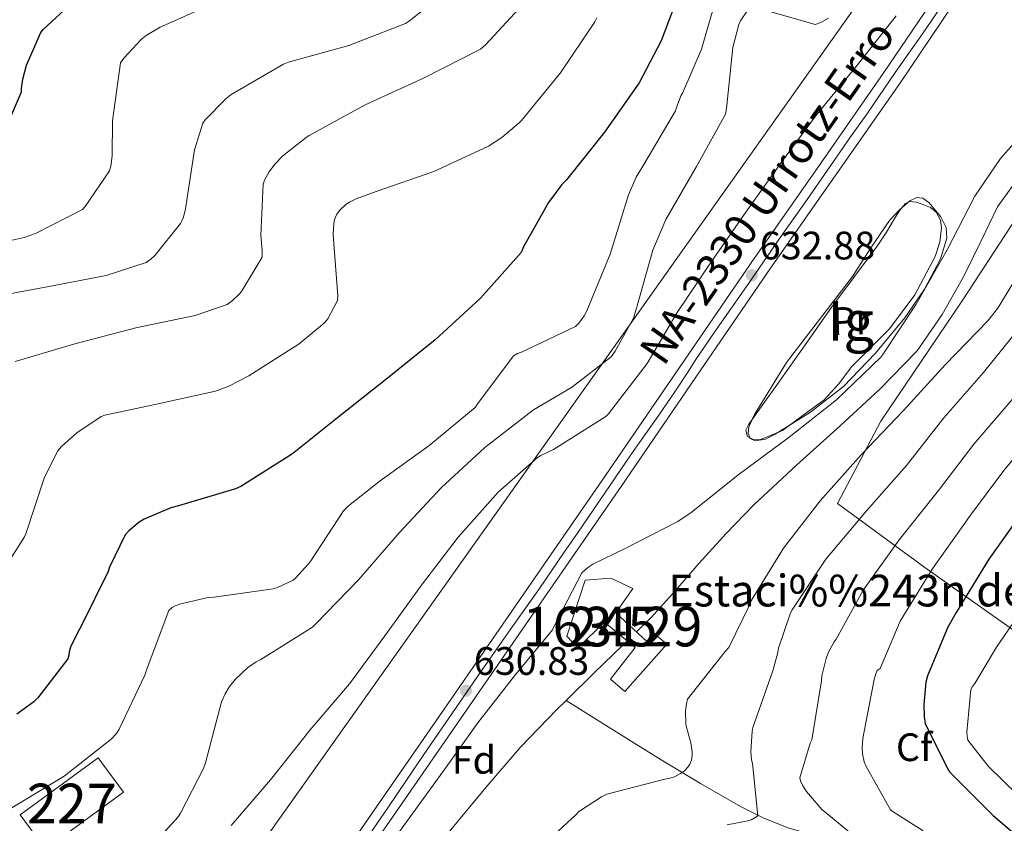
# Model space of a CAD drawing. Extents: x 620752 to 627635, y 752836 to 757586.
# Drawn here: x 625351 to 625599, y 753169 to 753372 of the extents above; entities that cross this region are included whole.
import ezdxf
from ezdxf.enums import TextEntityAlignment as Align

# ---------------------------------------------------------------- set-up
doc = ezdxf.new("R2010")
doc.units = 0
doc.header["$MEASUREMENT"] = 0
doc.linetypes.add('DGN Style 3', pattern=[110.687752, 79.06268, -31.625072])
doc.linetypes.add('DGN Style 4', pattern=[126.579351, 63.250144, -31.625072, 0.079063, -31.625072])
for name, color, linetype in [('Nivel 11', 7, 'Continuous'), ('Nivel 15', 7, 'Continuous'), ('Nivel 16', 7, 'Continuous'), ('Nivel 21', 7, 'Continuous'), ('Nivel 23', 7, 'Continuous'), ('Nivel 33', 7, 'Continuous'), ('Nivel 35', 7, 'Continuous'), ('Nivel 36', 7, 'Continuous'), ('Nivel 37', 7, 'Continuous'), ('Nivel 4', 7, 'Continuous'), ('Nivel 41', 7, 'Continuous'), ('Nivel 44', 7, 'Continuous'), ('Nivel 48', 7, 'Continuous'), ('Nivel 5', 7, 'Continuous'), ('Nivel 52', 7, 'Continuous'), ('Nivel 53', 7, 'Continuous'), ('Nivel 54', 7, 'Continuous'), ('Nivel 57', 7, 'Continuous'), ('Nivel 59', 7, 'Continuous'), ('Nivel 7', 7, 'Continuous')]:
    doc.layers.add(name, color=color, linetype=linetype)
doc.styles.add('Style-arial', font='arial.shx', dxfattribs={"bigfont": 'arialbig.shx'})
doc.styles.add('Style-arialn', font='arialn.shx', dxfattribs={"bigfont": 'arialnbig.shx'})
doc.styles.add('Style-times', font='times.shx', dxfattribs={"bigfont": 'timesbig.shx'})

# ---------------------------------------------------------------- blocks, each defined once
blk = doc.blocks.new('5PATER_2')
at = {"layer": 'Nivel 7', "linetype": 'Continuous', "lineweight": 0}
h = blk.add_hatch(color=53, dxfattribs=at)
edge = h.paths.add_edge_path()
edge.add_ellipse((0, 0), major_axis=(-1.06, -1.14), ratio=0.999422, start_angle=0, end_angle=360)

msp = doc.modelspace()

# ---------------------------------------------------------------- linework, layer by layer
at = {"layer": 'Nivel 11', "color": 142, "linetype": 'Continuous', "lineweight": 13}
for points in [[(625656.309, 753375.609, 629.308), (625645.343, 753368.929, 629.343), (625640.003, 753365.41, 629.36), (625635.025, 753361.427, 629.369), (625625.86, 753352.901, 629.372), (625616.785, 753344.275, 629.369), (625608.995, 753336.98, 629.335), (625601.425, 753329.427, 629.305), (625597.65, 753324.257, 629.313), (625593.436, 753315.519, 629.343), (625589.201, 753306.771, 629.369), (625583.703, 753297.093, 629.385), (625577.361, 753287.955, 629.369), (625567.914, 753278.17, 629.285), (625557.969, 753268.947, 629.177), (625546.967, 753259.089, 629.046), (625536.145, 753249.043, 628.921), (625529.174, 753241.768, 628.911), (625522.385, 753234.323, 628.921), (625516.393, 753227.423, 628.878), (625510.289, 753220.627, 628.793), (625506.526, 753216.927, 628.694)], [(625504.223, 753214.663, 628.634), (625503.124, 753213.583, 628.605), (625495.889, 753206.611, 628.409), (625488.78, 753199.648, 628.286)], [(625488.78, 753199.648, 628.286), (625486.416, 753197.333, 628.245), (625477.201, 753187.795, 628.153), (625468.512, 753177.68, 628.156), (625460.049, 753167.379, 628.153), (625450.986, 753156.374, 628.092), (625442.001, 753145.299, 628.025), (625434.979, 753135.719, 627.946), (625428.497, 753125.715, 627.897), (625422.279, 753115.016, 627.897), (625417.169, 753103.763, 627.897), (625413.761, 753093.658, 627.897), (625411.346, 753085.208, 627.897)], [(625702.798, 753128.303, 666.052), (625695.121, 753129.875, 665.933), (625680.239, 753133.411, 665.603), (625665.553, 753137.363, 662.946), (625651.914, 753141.609, 658.878), (625638.353, 753145.811, 656.249), (625625.358, 753149.529, 652.98), (625612.369, 753153.107, 649.593), (625600.671, 753156.089, 646.664), (625588.881, 753158.867, 643.961), (625581.125, 753160.31, 642.653), (625569.24, 753161.847, 641.286), (625557.457, 753163.795, 639.801), (625544.822, 753167.445, 637.652), (625538.713, 753169.92, 636.581), (625532.817, 753172.883, 635.577), (625522.719, 753178.653, 631.405), (625512.785, 753184.659, 629.137), (625500.782, 753192.153, 628.541), (625488.78, 753199.648, 628.286)]]:
    msp.add_polyline3d(points, dxfattribs=at)
at = {"layer": 'Nivel 15', "color": 1, "linetype": 'Continuous', "lineweight": 0, "extrusion": (0.008363, 0.006695, 0.999943), "elevation": 10921.418, "flags": 128}
msp.add_lwpolyline([(625323.678, 753114.537), (625343.357, 753128.937), (625349.727, 753120.233), (625330.047, 753105.833), (625323.678, 753114.537)], dxfattribs=at)
at = {"layer": 'Nivel 16', "color": 1, "linetype": 'Continuous', "lineweight": 0}
msp.add_polyline3d([(625488.929, 753215.838, 631.721), (625491.745, 753212.958, 631.785), (625498.465, 753219.422, 631.977), (625506.209, 753213.022, 631.849), (625500.001, 753205.022, 630.761), (625503.585, 753201.886, 631.017), (625514.209, 753213.854, 632.873), (625510.689, 753216.798, 632.937), (625509.153, 753214.494, 632.425), (625501.345, 753221.726, 632.233), (625505.633, 753227.87, 631.465), (625500.065, 753230.558, 631.145), (625493.601, 753230.046, 631.145), (625488.929, 753215.838, 631.721)], dxfattribs=at)
at = {"layer": 'Nivel 21', "color": 7, "linetype": 'Continuous', "lineweight": 13}
for points in [[(625584.872, 753381.653, 634.153), (625569.024, 753358.17, 634.025), (625552.722, 753334.829, 633.745), (625536.384, 753311.514, 633.385), (625517.531, 753283.965, 632.91), (625498.688, 753256.41, 632.425), (625458.944, 753198.821, 631.281), (625419.136, 753141.274, 630.249), (625410.76, 753129.069, 630.27), (625402.816, 753116.57, 630.377), (625398.266, 753108.16, 630.379), (625395.067, 753101.773, 630.378), (625393.984, 753099.61, 630.377)], [(625398.291, 753097.453, 630.377), (625402.539, 753105.935, 630.379), (625406.972, 753114.129, 630.377), (625414.78, 753126.413, 630.27), (625423.103, 753138.541, 630.249), (625462.907, 753196.083, 631.281), (625502.658, 753253.682, 632.425), (625521.507, 753281.245, 632.91), (625540.344, 753308.771, 633.385), (625556.669, 753332.068, 633.745), (625572.995, 753355.443, 634.025), (625588.866, 753378.96, 634.153)]]:
    msp.add_polyline3d(points, dxfattribs=at)
at = {"layer": 'Nivel 23', "color": 7, "linetype": 'DGN Style 4', "lineweight": 0}
msp.add_polyline3d([(625435.182, 753160.08, 630.611), (625443.917, 753172.752, 630.838), (625452.686, 753185.776, 631.07), (625459.354, 753195.447, 631.243), (625467.199, 753206.745, 631.464), (625474.8, 753217.75, 631.682), (625482.049, 753227.906, 631.886), (625488.317, 753237.11, 632.068), (625491.65, 753241.912, 632.164), (625505.299, 753261.889, 632.545), (625512.167, 753271.694, 632.718), (625516.411, 753277.782, 632.826), (625519.345, 753282.25, 632.904), (625521.545, 753285.719, 632.962), (625526.413, 753292.855, 633.086), (625534.92, 753305.022, 633.297), (625543.055, 753316.894, 633.489), (625549.436, 753325.851, 633.628), (625554.77, 753333.521, 633.746), (625560.371, 753341.725, 633.844), (625564.838, 753347.927, 633.919), (625571.811, 753358.152, 634.032), (625578.745, 753367.956, 634.086), (625585.99, 753378.595, 634.144)], dxfattribs=at)
at = {"layer": 'Nivel 33', "color": 7, "linetype": 'Continuous', "lineweight": 0}
msp.add_polyline3d([(625364.746, 752917.547, 634.114), (625360.227, 752960.221, 632.88), (625354.692, 753021.852, 632.835), (625371.296, 753106.19, 631.971), (625584.857, 753407.416, 640.381), (625732.911, 753618.259, 643.607), (625768.887, 753628.639, 637.566)], dxfattribs=at)
at = {"layer": 'Nivel 35', "color": 92, "linetype": 'DGN Style 3', "lineweight": 0}
for points in [[(625633.567, 753374.146, 632.733), (625614.609, 753340.179, 629.817), (625588.945, 753300.819, 631.353), (625568.209, 753270.163, 631.993), (625557.265, 753249.363, 635.577), (625579.345, 753233.171, 647.353), (625605.457, 753214.739, 661.049), (625633.041, 753201.299, 675.193), (625660.625, 753190.099, 678.585), (625694.417, 753187.859, 684.345), (625735.057, 753200.787, 691.833), (625771.409, 753210.003, 698.425), (625813.521, 753223.571, 709.305), (625856.657, 753234.195, 718.969), (625895.953, 753235.411, 727.225), (625923.409, 753237.907, 734.905), (625957.329, 753234.643, 742.777), (625987.281, 753217.171, 752.057)], [(625544.401, 753284.947, 630.905), (625540.369, 753278.387, 630.681), (625536.337, 753271.827, 630.457), (625534.931, 753268.709, 630.402), (625534.749, 753267.115, 630.393), (625535.249, 753265.811, 630.393), (625536.533, 753265.175, 630.414), (625539.134, 753265.622, 630.481), (625541.585, 753266.835, 630.521), (625550.454, 753272.389, 630.425), (625558.801, 753278.931, 630.329), (625566.85, 753287.294, 630.355), (625574.289, 753296.211, 630.457), (625579.232, 753303.484, 630.638), (625583.313, 753311.123, 630.841), (625584.924, 753316.338, 630.874), (625584.709, 753319.093, 630.878), (625583.377, 753321.747, 630.905), (625580.349, 753325.341, 631.174), (625578.811, 753326.454, 631.339), (625577.297, 753326.611, 631.417), (625575.559, 753325.759, 631.423), (625572.948, 753323.538, 631.424), (625570.449, 753320.787, 631.417), (625565.526, 753313.643, 631.413), (625561.041, 753306.643, 631.353), (625552.721, 753295.795, 631.129), (625544.401, 753284.947, 630.905)]]:
    msp.add_polyline3d(points, dxfattribs=at)
at = {"layer": 'Nivel 36', "color": 92, "linetype": 'Continuous', "lineweight": 0}
msp.add_polyline3d([(625543.377, 753267.795, 630.649), (625540.593, 753266.643, 630.649), (625537.809, 753265.491, 630.649), (625536.192, 753265.407, 630.649), (625534.609, 753266.323, 630.649), (625534.171, 753267.865, 630.766), (625534.865, 753269.395, 630.905), (625538.455, 753274.381, 631.057), (625542.033, 753279.379, 631.161), (625548.939, 753289.207, 631.298), (625555.857, 753299.027, 631.417), (625561.586, 753306.674, 631.477), (625567.313, 753314.323, 631.481), (625569.626, 753317.909, 631.382), (625571.857, 753321.555, 631.289), (625573.053, 753323.399, 631.289), (625574.417, 753325.139, 631.289), (625575.397, 753325.654, 631.289), (625577.252, 753325.438, 631.289), (625579.089, 753324.755, 631.289), (625580.745, 753324.081, 631.235), (625582.225, 753322.899, 631.161), (625583.263, 753320.939, 631.12), (625583.505, 753318.931, 631.097), (625583.137, 753315.333, 631.092), (625581.969, 753311.763, 631.097), (625576.779, 753302.055, 631.172), (625570.385, 753293.459, 631.225), (625565.642, 753288.664, 631.112), (625560.913, 753283.923, 630.969), (625557.578, 753279.5, 630.95), (625553.873, 753275.475, 630.905), (625548.625, 753271.635, 630.777), (625543.377, 753267.795, 630.649)], dxfattribs=at)
at = {"layer": 'Nivel 4', "color": 30, "linetype": 'Continuous', "lineweight": 30, "flags": 128}
for points, elevation in [([(625344.638, 753338.014), (625351.27, 753353.342), (625351.278, 753354.15), (625351.614, 753356.486), (625352.582, 753360.014), (625356.174, 753368.302), (625356.774, 753369.022), (625364.238, 753375.95)], 675), ([(625515.838, 753374.166), (625512.814, 753366.158), (625507.19, 753355.582), (625498.462, 753343.126), (625488.87, 753331.118), (625487.726, 753329.926), (625484.342, 753325.358)], 650), ([(625484.342, 753325.358), (625478.038, 753314.142), (625477.47, 753312.758), (625467.134, 753301.174), (625455.686, 753290.726), (625443.622, 753280.942), (625431.51, 753271.342), (625419.742, 753261.87), (625406.678, 753253.678), (625405.35, 753253.046), (625390.886, 753248.79), (625388.974, 753248.254), (625382.27, 753245.438), (625380.958, 753244.678), (625378.35, 753242.438), (625377.462, 753241.422), (625373.518, 753233.262), (625373.15, 753232.174), (625366.35, 753218.43), (625365.494, 753216.894), (625363.702, 753213.134), (625363.31, 753211.942), (625363.23, 753211.07), (625363.03, 753210.158), (625355.406, 753200.302), (625354.398, 753199.31), (625350.134, 753196.142)], 650), ([(625604.574, 753248.142), (625595.486, 753235.318), (625587.262, 753221.886), (625585.102, 753218.15), (625580.022, 753205.854), (625579.598, 753204.27), (625579.046, 753198.606), (625579.15, 753195.478), (625579.414, 753193.822), (625585.15, 753182.318), (625585.686, 753181.55), (625596.614, 753170.582), (625608.102, 753160.758)], 650)]:
    msp.add_lwpolyline(points, dxfattribs=dict(at, elevation=elevation))
at = {"layer": 'Nivel 5', "color": 30, "linetype": 'Continuous', "lineweight": 0, "flags": 128}
for points, elevation in [([(625419.886, 753230.014), (625420.502, 753230.534), (625423.742, 753234.102), (625424.318, 753234.918), (625432.614, 753247.542), (625433.838, 753248.806), (625441.822, 753255.086), (625454.142, 753263.934), (625465.782, 753273.574), (625466.526, 753274.582), (625475.462, 753286.678), (625476.542, 753287.23), (625477.55, 753287.59), (625491.15, 753294.054), (625491.974, 753294.918), (625493.318, 753296.758), (625493.982, 753298.03), (625499.878, 753312.326), (625504.486, 753327.286), (625506.494, 753331.742), (625508.686, 753335.35), (625516.414, 753348.542), (625516.614, 753349.35), (625517.822, 753352.43), (625518.238, 753353.134), (625522.982, 753364.054), (625527.182, 753378.702)], 645), ([(625336.774, 753313.15), (625351.958, 753316.486), (625354.854, 753317.51), (625366.686, 753323.582), (625367.374, 753324.358), (625373.47, 753333.358), (625373.806, 753334.534), (625374.158, 753337.174), (625374.238, 753346.014), (625376.31, 753360.622), (625377.15, 753361.822), (625381.47, 753366.518), (625382.742, 753367.526), (625386.318, 753369.654), (625400.518, 753375.966)], 670), ([(625346.014, 753301.862), (625357.798, 753304.07), (625372.702, 753306.95), (625382.782, 753310.23), (625383.918, 753311.03), (625384.95, 753312.022), (625391.414, 753320.046), (625391.806, 753320.75), (625392.15, 753321.662), (625392.654, 753323.766), (625394.942, 753338.67), (625397.038, 753345.43), (625397.654, 753346.262), (625402.926, 753351.646), (625404.238, 753352.654), (625417.462, 753360.326), (625418.702, 753360.782), (625433.942, 753365.022), (625448.246, 753370.59), (625449.214, 753371.19), (625456.118, 753376.766)], 665), ([(625349.702, 753285.238), (625364.782, 753289.694), (625380.166, 753293.694), (625395.166, 753296.814), (625403.182, 753299.638), (625404.59, 753300.59), (625406.366, 753302.27), (625406.862, 753302.902), (625412.006, 753311.55), (625412.07, 753313.262), (625411.718, 753316.99), (625412.27, 753329.998), (625412.67, 753331.022), (625413.838, 753333.126), (625415.286, 753335.078), (625417.254, 753337.134), (625423.134, 753341.814), (625423.926, 753342.278), (625438.086, 753350.014), (625452.798, 753356.774), (625467.134, 753364.11), (625468.486, 753365.262), (625478.854, 753376.526)], 660), ([(625390.806, 753170.302), (625391.398, 753171.158), (625397.27, 753182.47), (625397.758, 753183.87), (625401.79, 753199.302), (625402.678, 753201.286), (625403.814, 753203.166), (625405.302, 753204.99), (625408.422, 753207.966), (625410.518, 753209.414), (625411.702, 753209.974), (625424.734, 753218.182), (625425.51, 753218.862), (625436.382, 753230.126), (625446.694, 753242.054), (625457.214, 753253.334), (625468.23, 753263.526), (625480.582, 753273.038), (625490.15, 753278.646), (625500.126, 753286.374), (625501.19, 753287.83), (625505.766, 753296.182), (625506.342, 753298.078), (625510.71, 753313.366), (625513.99, 753321.11), (625521.67, 753334.454), (625529.022, 753347.638), (625529.238, 753349.102), (625530.894, 753364.502), (625532.342, 753370.326), (625532.894, 753371.43), (625535.27, 753374.742)], 640), ([(625532.502, 753256.734), (625545.07, 753266.094), (625557.078, 753275.502), (625568.23, 753286.31), (625568.71, 753286.974), (625577.118, 753299.71), (625584.99, 753313.406), (625591.958, 753326.99), (625598.454, 753336.47), (625604.238, 753343.006), (625604.974, 753343.55), (625606.822, 753345.318), (625618.742, 753355.374), (625620.046, 753356.206), (625633.174, 753365.414), (625645.43, 753374.526)], 630), ([(625538.478, 753374.102), (625551.646, 753370.278), (625553.086, 753370.822), (625555.006, 753371.87)], 640), ([(625343.414, 753227.398), (625352.054, 753240.966), (625352.39, 753241.694), (625357.118, 753255.998), (625360.43, 753262.646), (625361.43, 753263.798), (625365.294, 753267.23), (625371.414, 753271.334), (625372.35, 753271.662), (625385.334, 753274.43), (625400.262, 753277.766), (625403.606, 753278.982), (625408.686, 753281.598), (625421.398, 753289.67), (625427.806, 753294.966), (625428.622, 753296.03), (625431.094, 753300.606), (625431.134, 753301.678), (625429.966, 753317.246), (625430.118, 753320.094), (625430.318, 753321.054), (625430.894, 753322.446), (625431.606, 753323.366), (625433.23, 753324.918), (625434.054, 753325.47), (625435.75, 753326.326), (625440.846, 753328.102), (625455.382, 753333.222), (625469.166, 753339.614), (625472.534, 753341.766), (625476.966, 753345.462), (625477.518, 753346.078), (625487.358, 753358.078), (625496.062, 753370.974), (625496.502, 753371.95)], 655), ([(625404.246, 753168.11), (625414.126, 753179.622), (625424.182, 753192.246), (625434.086, 753203.814), (625443.022, 753215.998), (625452.246, 753228.782), (625461.542, 753240.854), (625471.59, 753252.246), (625481.558, 753260.982), (625482.366, 753261.502), (625485.622, 753263.038), (625498.83, 753271.302), (625499.502, 753272.03), (625509.206, 753284.694), (625516.846, 753297.614), (625525.446, 753310.47), (625534.158, 753322.95), (625542.942, 753335.222), (625552.006, 753347.518), (625562.006, 753359.726), (625572.118, 753372.462)], 635), ([(625605.926, 753312.126), (625597.806, 753298.686), (625595.222, 753295.47), (625584.47, 753284.35), (625573.934, 753272.886), (625563.27, 753261.662), (625552.886, 753250.014), (625543.662, 753238.118), (625535.542, 753224.934), (625535.174, 753223.862), (625529.83, 753213.022), (625528.958, 753211.998), (625519.454, 753199.942), (625519.15, 753198.774), (625518.942, 753197.054), (625519.006, 753193.654), (625519.134, 753192.862), (625520.286, 753188.974), (625520.63, 753186.702), (625520.638, 753185.838), (625520.438, 753184.582), (625520.03, 753183.582), (625519.542, 753182.782), (625518.702, 753181.886), (625517.686, 753181.166), (625516.182, 753180.366), (625515.014, 753179.982), (625513.71, 753179.742), (625499.086, 753175.99), (625497.718, 753175.334), (625491.926, 753171.494), (625491.294, 753170.83), (625479.878, 753160.214)], 630), ([(625603.598, 753294.15), (625594.174, 753282.414), (625584.15, 753271.006), (625574.734, 753258.966), (625564.59, 753247.55), (625554.358, 753235.334), (625545.838, 753222.558), (625545.446, 753221.75), (625542.422, 753212.854), (625542.262, 753211.726), (625541.006, 753207.086), (625535.95, 753192.822), (625535.758, 753191.838), (625535.422, 753186.742), (625535.582, 753184.67), (625535.814, 753183.75), (625537.166, 753170.534), (625536.486, 753170.054), (625535.462, 753169.542), (625534.262, 753169.158), (625529.398, 753168.246)], 635), ([(625601.858, 753276.244), (625591.712, 753264.362), (625582.779, 753252.674), (625572.877, 753240.187), (625563.73, 753227.485), (625556.962, 753215.139), (625556.486, 753214.478), (625554.966, 753211.702), (625554.398, 753210.214), (625553.35, 753205.838), (625553.238, 753204.574), (625550.83, 753189.742), (625550.398, 753188.822), (625547.742, 753180.11), (625547.99, 753179.334), (625548.55, 753178.126), (625549.502, 753176.67), (625553.446, 753172.03), (625554.078, 753171.518), (625565.734, 753161.918)], 640), ([(625609.542, 753270.073), (625599.273, 753257.717), (625590.824, 753246.383), (625581.163, 753232.823), (625573.101, 753219.635), (625568.087, 753207.721), (625567.334, 753207.19), (625566.958, 753206.398), (625566.51, 753204.958), (625563.654, 753190.046), (625563.51, 753187.798), (625563.614, 753186.142), (625564.014, 753184.15), (625564.422, 753183.142), (625570.63, 753172.062), (625571.31, 753171.502), (625578.886, 753166.758)], 645), ([(625439.79, 753157.086), (625448.702, 753169.294), (625457.678, 753181.63), (625466.502, 753193.966), (625475.79, 753205.822), (625485.31, 753217.462), (625485.694, 753218.254), (625492.766, 753231.838), (625493.574, 753232.654), (625494.51, 753233.382), (625495.542, 753234.054), (625503.526, 753237.958), (625516.99, 753244.83), (625520.35, 753247.102), (625532.502, 753256.734)], 630), ([(625348.886, 753172.566), (625362.078, 753180.542), (625373.902, 753189.83), (625375.31, 753191.27), (625375.958, 753192.382), (625382.43, 753206.03), (625383.006, 753207.79), (625388.518, 753222.342), (625389.366, 753223.102), (625390.118, 753223.534), (625391.518, 753224.054), (625398.446, 753225.646), (625399.95, 753225.726), (625414.806, 753227.83), (625415.91, 753228.166), (625419.886, 753230.014)], 645), ([(625606.142, 753172.43), (625595.374, 753182.974), (625590.158, 753189.654), (625589.99, 753190.638), (625589.958, 753191.646), (625590.99, 753202.43), (625591.358, 753203.158), (625591.926, 753203.95), (625597.406, 753213.126), (625605.894, 753225.494)], 655), ([(625348.19, 753140.694), (625355.326, 753140.614), (625356.582, 753140.862), (625363.542, 753143.174), (625364.774, 753143.918), (625365.846, 753144.814), (625366.734, 753145.678), (625378.166, 753155.686), (625379.478, 753157.158), (625379.734, 753157.95), (625380.35, 753158.638), (625390.806, 753170.302)], 640)]:
    msp.add_lwpolyline(points, dxfattribs=dict(at, elevation=elevation))
at = {"layer": 'Nivel 52', "color": 1, "linetype": 'Continuous', "lineweight": 0}
msp.add_polyline3d([(625488.929, 753215.838, 631.721), (625491.745, 753212.958, 631.785), (625498.465, 753219.422, 631.977), (625506.209, 753213.022, 631.849), (625500.001, 753205.022, 630.761), (625503.585, 753201.886, 631.017), (625514.209, 753213.854, 632.873), (625510.689, 753216.798, 632.937), (625509.153, 753214.494, 632.425), (625501.345, 753221.726, 632.233), (625505.633, 753227.87, 631.465), (625500.065, 753230.558, 631.145), (625493.601, 753230.046, 631.145)], close=True, dxfattribs=at)
msp.add_3dface([(625350.976, 753170.778, 648.809), (625357.346, 753162.074, 648.814), (625377.024, 753176.474, 648.553), (625370.654, 753185.178, 648.548)], dxfattribs=at)
at = {"layer": 'Nivel 53', "color": 7, "linetype": 'Continuous', "lineweight": 0}
msp.add_polyline3d([(625488.929, 753215.838, 631.721), (625491.745, 753212.958, 631.785), (625498.465, 753219.422, 631.977), (625506.209, 753213.022, 631.849), (625500.001, 753205.022, 630.761), (625503.585, 753201.886, 631.017), (625514.209, 753213.854, 632.873), (625510.689, 753216.798, 632.937), (625509.153, 753214.494, 632.425), (625501.345, 753221.726, 632.233), (625505.633, 753227.87, 631.465), (625500.065, 753230.558, 631.145), (625493.601, 753230.046, 631.145)], close=True, dxfattribs=at)
at = {"layer": 'Nivel 54', "color": 9, "linetype": 'Continuous', "lineweight": 0}
for points in [[(625584.872, 753381.653, 634.153), (625569.024, 753358.17, 634.025), (625552.722, 753334.829, 633.745), (625536.384, 753311.514, 633.385), (625517.531, 753283.965, 632.91), (625498.688, 753256.41, 632.425), (625458.944, 753198.821, 631.281), (625419.136, 753141.274, 630.249)], [(625423.103, 753138.541, 630.249), (625462.907, 753196.083, 631.281), (625502.658, 753253.682, 632.425), (625521.507, 753281.245, 632.91), (625540.344, 753308.771, 633.385), (625556.669, 753332.068, 633.745), (625572.995, 753355.443, 634.025), (625588.866, 753378.96, 634.153)]]:
    msp.add_polyline3d(points, dxfattribs=at)
at = {"layer": 'Nivel 57', "color": 92, "linetype": 'DGN Style 3', "lineweight": 0}
for points in [[(625633.567, 753374.146, 632.733), (625614.609, 753340.179, 629.817), (625588.945, 753300.819, 631.353), (625568.209, 753270.163, 631.993), (625557.265, 753249.363, 635.577), (625579.345, 753233.171, 647.353), (625605.457, 753214.739, 661.049), (625633.041, 753201.299, 675.193), (625660.625, 753190.099, 678.585), (625694.417, 753187.859, 684.345), (625735.057, 753200.787, 691.833), (625771.409, 753210.003, 698.425), (625813.521, 753223.571, 709.305), (625856.657, 753234.195, 718.969), (625895.953, 753235.411, 727.225), (625923.409, 753237.907, 734.905), (625957.329, 753234.643, 742.777), (625987.281, 753217.171, 752.057)], [(625987.281, 753217.171, 752.057), (625957.329, 753234.643, 742.777), (625923.409, 753237.907, 734.905), (625895.953, 753235.411, 727.225), (625856.657, 753234.195, 718.969), (625813.521, 753223.571, 709.305), (625771.409, 753210.003, 698.425), (625735.057, 753200.787, 691.833), (625694.417, 753187.859, 684.345), (625660.625, 753190.099, 678.585), (625633.041, 753201.299, 675.193), (625605.457, 753214.739, 661.049), (625579.345, 753233.171, 647.353), (625557.265, 753249.363, 635.577), (625568.209, 753270.163, 631.993), (625588.945, 753300.819, 631.353), (625614.609, 753340.179, 629.817), (625633.567, 753374.146, 632.733)]]:
    msp.add_polyline3d(points, dxfattribs=at)
at = {"layer": 'Nivel 59', "color": 7, "linetype": 'Continuous', "lineweight": 0}
msp.add_polyline3d([(625544.401, 753284.947, 630.905), (625540.369, 753278.387, 630.681), (625536.337, 753271.827, 630.457), (625534.931, 753268.709, 630.402), (625534.749, 753267.115, 630.393), (625535.249, 753265.811, 630.393), (625536.533, 753265.175, 630.414), (625539.134, 753265.622, 630.481), (625541.585, 753266.835, 630.521), (625550.454, 753272.389, 630.425), (625558.801, 753278.931, 630.329), (625566.85, 753287.294, 630.355), (625574.289, 753296.211, 630.457), (625579.232, 753303.484, 630.638), (625583.313, 753311.123, 630.841), (625584.924, 753316.338, 630.874), (625584.709, 753319.093, 630.878), (625583.377, 753321.747, 630.905), (625580.349, 753325.341, 631.174), (625578.811, 753326.454, 631.339), (625577.297, 753326.611, 631.417), (625575.559, 753325.759, 631.423), (625572.948, 753323.538, 631.424), (625570.449, 753320.787, 631.417), (625565.526, 753313.643, 631.413), (625561.041, 753306.643, 631.353), (625552.721, 753295.795, 631.129)], close=True, dxfattribs=at)

# ---------------------------------------------------------------- block references
at = {"layer": 'Nivel 7', "color": 53, "linetype": 'Continuous', "lineweight": 0}
for p in [(625535.678, 753306.998, 632.88), (625463.486, 753202.102, 630.832)]:
    msp.add_blockref('5PATER_2', p, dxfattribs=at)

# ---------------------------------------------------------------- texts
at = {"layer": 'Nivel 37', "color": 92, "linetype": 'Continuous', "lineweight": 0, "width": 0.999997}
for s, height, rotation, style, p in [('Pr', 6.9999, 1.4938, 'Style-arialn', (625560.658, 753295.507, 631.309)), ('Fd', 7, 0.00016, 'Style-arial', (625465.49, 753184.66, 629.238))]:
    msp.add_text(s, height=height, rotation=rotation, dxfattribs=dict(at, style=style)).set_placement(p, align=Align.MIDDLE_CENTER)
at = {"layer": 'Nivel 37', "color": 92, "linetype": 'Continuous', "lineweight": 0, "style": 'Style-arial'}
msp.add_text('Cf', height=7, dxfattribs=at).set_placement((625576.638, 753187.836, 648.582), align=Align.MIDDLE_CENTER)
at = {"layer": 'Nivel 41', "color": 7, "linetype": 'Continuous', "lineweight": 0, "style": 'Style-arial'}
for s, p in [('632.88', (625537.664, 753310.998, 632.88)), ('630.83', (625465.472, 753206.102, 630.832))]:
    msp.add_text(s, height=7, dxfattribs=at).set_placement(p)
at = {"layer": 'Nivel 44', "color": 1, "linetype": 'Continuous', "lineweight": 0, "style": 'Style-times'}
msp.add_text('NA-2330 Urrotz-Erro', height=8, rotation=54.97976, dxfattribs=at).set_placement((625539.536, 753328.032, 633.665), align=Align.MIDDLE_CENTER)
at = {"layer": 'Nivel 44', "color": 7, "linetype": 'Continuous', "lineweight": 0, "style": 'Style-arial'}
msp.add_text('Estaci%%243n de Aforo', height=8, dxfattribs=at).set_placement((625514.554, 753223.376, 630))
at = {"layer": 'Nivel 48', "color": 6, "linetype": 'Continuous', "lineweight": 0, "style": 'Style-arialn'}
msp.add_text('Ig', height=10, dxfattribs=at).set_placement((625560.658, 753295.507, 631.309), align=Align.MIDDLE_CENTER)
at = {"layer": 'Nivel 48', "color": 1, "linetype": 'Continuous', "lineweight": 0, "style": 'Style-arialn'}
for s, p in [('163129', (625500.472, 753218.293, 628.964)), ('227', (625364.001, 753173.626, 643.952))]:
    msp.add_text(s, height=10, dxfattribs=at).set_placement(p, align=Align.MIDDLE_CENTER)
at = {"layer": 'Nivel 48', "color": 7, "linetype": 'Continuous', "lineweight": 0, "style": 'Style-arialn'}
msp.add_text('245', height=10, dxfattribs=at).set_placement((625500.473, 753218.293, 628.964), align=Align.MIDDLE_CENTER)

doc.saveas('drawing.dxf')
